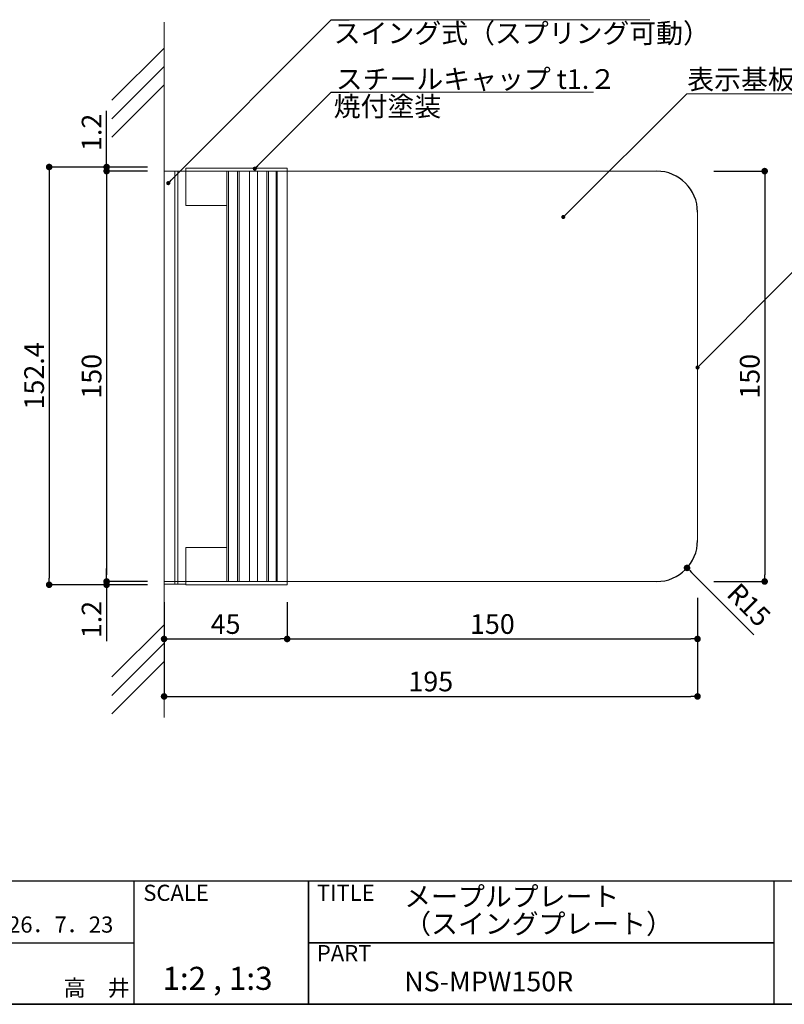
# Model space of a CAD drawing. Extents: x -1352 to -1071, y -160 to 32.
# Drawn here: x -1249 to -1156, y -160 to -40 of the extents above; entities that cross this region are included whole.
import ezdxf

# ---------------------------------------------------------------- set-up
doc = ezdxf.new("R2010")
doc.units = 0
doc.header["$MEASUREMENT"] = 0
for name, color, linetype in [('DIM', 2, 'Continuous'), ('壁', 6, 'Continuous'), ('寸法', 2, 'Continuous'), ('本体１', 7, 'Continuous'), ('本体２', 11, 'Continuous'), ('枠ライン', 1, 'Continuous'), ('枠文字', 4, 'Continuous'), ('枠横ライン', 9, 'Continuous'), ('注釈', 2, 'Continuous')]:
    doc.layers.add(name, color=color, linetype=linetype)
doc.styles.add('EXTFONT', font='txt', dxfattribs={"height": 3, "bigfont": 'extfont'})
doc.styles.get("Standard").update_dxf_attribs({"font": 'txt.shx', "bigfont": 'extfont.shx'})
doc.styles.add('角ゴ', font='txt.shx', dxfattribs={"bigfont": 'extfont.shx'})
doc.dimstyles.new('KITEI-1$7', dxfattribs={"dimtxt": 2.4, "dimasz": 0.5, "dimexe": 0, "dimexo": 1, "dimgap": 0.7, "dimtad": 2, "dimdec": 0, "dimrnd": 1, "dimzin": 0, "dimdsep": 46, "dimtxsty": 'EXTFONT', "dimblk1": 'DOT', "dimblk2": 'DOT', "dimsah": 1, "dimcen": 0.09, "dimclrd": 2, "dimclre": 2, "dimclrt": 2, "dimadec": 0, "dimazin": 0, "dimtfac": 1, "dimtdec": 4, "dimtofl": 0, "dimtmove": 0, "dimatfit": 0, "dimldrblk": 'DOT', "dimfxl": 1, "dimtolj": 1, "dimtzin": 0, "dimarcsym": 0})
doc.dimstyles.new('STANDARD$0', dxfattribs={"dimtxt": 2.4, "dimasz": 0.4, "dimexe": 0, "dimexo": 2, "dimtad": 3, "dimdec": 0, "dimzin": 0, "dimdsep": 46, "dimtxsty": 'STANDARD', "dimblk1": 'DOT', "dimblk2": 'DOT', "dimsah": 1, "dimcen": 2.5, "dimclrd": 2, "dimclre": 2, "dimclrt": 2, "dimadec": 0, "dimazin": 0, "dimtfac": 1, "dimtdec": 4, "dimtofl": 0, "dimtmove": 0, "dimatfit": 3, "dimldrblk": 'DOT', "dimfxl": 1, "dimtolj": 1, "dimtzin": 0, "dimarcsym": 0})

# ---------------------------------------------------------------- blocks, each defined once
blk = doc.blocks.new('_DOT')
at = {"color": 0, "linetype": 'ByBlock'}
blk.add_line((-0.5, 0), (-1, 0), dxfattribs=at)
at = {"color": 0, "linetype": 'ByBlock', "const_width": 0.5}
blk.add_lwpolyline([(-0.25, 0, 1), (0.25, 0, 1)], format="xyb", close=True, dxfattribs=at)
blk = doc.blocks.new('*D46')
at = {"layer": 'DEFPOINTS', "color": 0}
for p in [(-1166.37, -108.78), (-1231.37, -110.45), (-1166.37, -122.78)]:
    blk.add_point(p, dxfattribs=at)
at = {"layer": '寸法', "color": 2}
for p, q in [((-1166.37, -110.78), (-1166.37, -122.78)), ((-1231.37, -112.45), (-1231.37, -122.78)), ((-1230.57, -122.78), (-1167.17, -122.78))]:
    blk.add_line(p, q, dxfattribs=at)
at = {"layer": '寸法', "color": 2, "xscale": 0.8, "yscale": 0.8, "zscale": 0.8, "rotation": 180}
blk.add_blockref('_DOT', (-1231.37, -122.78), dxfattribs=at)
at = {"layer": '寸法', "color": 2, "xscale": 0.8, "yscale": 0.8, "zscale": 0.8}
blk.add_blockref('_DOT', (-1166.37, -122.78), dxfattribs=at)
at = {"layer": '寸法', "color": 2, "lineweight": 5, "insert": (-1198.87, -120.96), "char_height": 2.4, "attachment_point": 5, "style": '角ゴ'}
blk.add_mtext('\\A1;195', dxfattribs=at)
blk = doc.blocks.new('*D47')
at = {"layer": 'DEFPOINTS', "color": 0}
for p in [(-1166.37, -108.78), (-1216.37, -109.28), (-1166.37, -115.78)]:
    blk.add_point(p, dxfattribs=at)
at = {"layer": '寸法', "color": 2}
for p, q in [((-1216.37, -111.28), (-1216.37, -115.78)), ((-1166.37, -110.78), (-1166.37, -115.78)), ((-1215.57, -115.78), (-1167.17, -115.78))]:
    blk.add_line(p, q, dxfattribs=at)
at = {"layer": '寸法', "color": 2, "xscale": 0.8, "yscale": 0.8, "zscale": 0.8, "rotation": 180}
blk.add_blockref('_DOT', (-1216.37, -115.78), dxfattribs=at)
at = {"layer": '寸法', "color": 2, "xscale": 0.8, "yscale": 0.8, "zscale": 0.8}
blk.add_blockref('_DOT', (-1166.37, -115.78), dxfattribs=at)
at = {"layer": '寸法', "color": 2, "lineweight": 5, "insert": (-1191.37, -113.96), "char_height": 2.4, "attachment_point": 5, "style": '角ゴ'}
blk.add_mtext('\\A1;150', dxfattribs=at)
blk = doc.blocks.new('*D48')
at = {"layer": 'DEFPOINTS', "color": 0}
for p in [(-1231.37, -58.78), (-1238.37, -108.78), (-1231.37, -108.78)]:
    blk.add_point(p, dxfattribs=at)
at = {"layer": '寸法', "color": 2}
for p, q in [((-1233.37, -58.78), (-1238.37, -58.78)), ((-1238.37, -59.58), (-1238.37, -107.98)), ((-1233.37, -108.78), (-1238.37, -108.78))]:
    blk.add_line(p, q, dxfattribs=at)
at = {"layer": '寸法', "color": 2, "xscale": 0.8, "yscale": 0.8, "zscale": 0.8}
for p, rotation in [((-1238.37, -58.78), 90), ((-1238.37, -108.78), 270)]:
    blk.add_blockref('_DOT', p, dxfattribs=dict(at, rotation=rotation))
at = {"layer": '寸法', "color": 2, "lineweight": 5, "insert": (-1240.2, -83.78), "char_height": 2.4, "attachment_point": 5, "rotation": 90, "style": '角ゴ'}
blk.add_mtext('\\A1;150', dxfattribs=at)
blk = doc.blocks.new('*D49')
at = {"layer": 'DEFPOINTS', "color": 0}
for p in [(-1231.37, -109.28), (-1216.37, -109.28), (-1216.37, -115.78)]:
    blk.add_point(p, dxfattribs=at)
at = {"layer": '寸法', "color": 2}
for p, q in [((-1231.37, -111.28), (-1231.37, -115.78)), ((-1216.37, -111.28), (-1216.37, -115.78)), ((-1230.57, -115.78), (-1217.17, -115.78))]:
    blk.add_line(p, q, dxfattribs=at)
at = {"layer": '寸法', "color": 2, "xscale": 0.8, "yscale": 0.8, "zscale": 0.8, "rotation": 180}
blk.add_blockref('_DOT', (-1231.37, -115.78), dxfattribs=at)
at = {"layer": '寸法', "color": 2, "xscale": 0.8, "yscale": 0.8, "zscale": 0.8}
blk.add_blockref('_DOT', (-1216.37, -115.78), dxfattribs=at)
at = {"layer": '寸法', "color": 2, "lineweight": 5, "insert": (-1223.87, -113.96), "char_height": 2.4, "attachment_point": 5, "style": '角ゴ'}
blk.add_mtext('\\A1;45', dxfattribs=at)
blk = doc.blocks.new('*D51')
at = {"layer": 'DEFPOINTS', "color": 0}
for p in [(-1238.37, -58.28), (-1231.37, -58.28), (-1231.37, -58.78)]:
    blk.add_point(p, dxfattribs=at)
at = {"layer": '寸法', "color": 2}
for p, q in [((-1238.37, -57.48), (-1238.37, -51.43)), ((-1233.37, -58.28), (-1238.37, -58.28)), ((-1233.37, -58.78), (-1238.37, -58.78)), ((-1238.37, -59.58), (-1238.37, -60.38))]:
    blk.add_line(p, q, dxfattribs=at)
at = {"layer": '寸法', "color": 2, "xscale": 0.8, "yscale": 0.8, "zscale": 0.8}
for p, rotation in [((-1238.37, -58.28), 270), ((-1238.37, -58.78), 90)]:
    blk.add_blockref('_DOT', p, dxfattribs=dict(at, rotation=rotation))
at = {"layer": '寸法', "color": 2, "lineweight": 5, "insert": (-1240.2, -54.06), "char_height": 2.4, "attachment_point": 5, "rotation": 90, "style": '角ゴ'}
blk.add_mtext('\\A1;1.2', dxfattribs=at)
blk = doc.blocks.new('*D52')
at = {"layer": 'DEFPOINTS', "color": 0}
for p in [(-1231.37, -108.78), (-1238.37, -109.18), (-1231.37, -109.18)]:
    blk.add_point(p, dxfattribs=at)
at = {"layer": '寸法', "color": 2}
for p, q in [((-1238.37, -107.98), (-1238.37, -107.18)), ((-1233.37, -108.78), (-1238.37, -108.78)), ((-1233.37, -109.18), (-1238.37, -109.18)), ((-1238.37, -109.98), (-1238.37, -116.03))]:
    blk.add_line(p, q, dxfattribs=at)
at = {"layer": '寸法', "color": 2, "xscale": 0.8, "yscale": 0.8, "zscale": 0.8}
for p, rotation in [((-1238.37, -108.78), 270), ((-1238.37, -109.18), 90)]:
    blk.add_blockref('_DOT', p, dxfattribs=dict(at, rotation=rotation))
at = {"layer": '寸法', "color": 2, "lineweight": 5, "insert": (-1240.2, -113.41), "char_height": 2.4, "attachment_point": 5, "rotation": 90, "style": '角ゴ'}
blk.add_mtext('\\A1;1.2', dxfattribs=at)
blk = doc.blocks.new('*D60')
at = {"layer": 'DEFPOINTS', "color": 0}
for p in [(-1231.37, -58.28), (-1245.37, -109.18), (-1231.37, -109.18)]:
    blk.add_point(p, dxfattribs=at)
at = {"layer": 'DIM', "color": 2}
for p, q in [((-1233.37, -58.28), (-1245.37, -58.28)), ((-1245.37, -59.08), (-1245.37, -108.38)), ((-1233.37, -109.18), (-1245.37, -109.18))]:
    blk.add_line(p, q, dxfattribs=at)
at = {"layer": 'DIM', "color": 2, "xscale": 0.8, "yscale": 0.8, "zscale": 0.8}
for p, rotation in [((-1245.37, -58.28), 90), ((-1245.37, -109.18), 270)]:
    blk.add_blockref('_DOT', p, dxfattribs=dict(at, rotation=rotation))
at = {"layer": 'DIM', "color": 2, "lineweight": 5, "insert": (-1247.2, -83.73), "char_height": 2.4, "attachment_point": 5, "rotation": 90, "style": '角ゴ'}
blk.add_mtext('\\A1;152.4', dxfattribs=at)
blk = doc.blocks.new('*D70')
at = {"layer": 'DEFPOINTS', "color": 0, "linetype": 'Continuous'}
for p in [(-1166.37, -58.78), (-1166.37, -108.78), (-1158.19, -108.78)]:
    blk.add_point(p, dxfattribs=at)
at = {"layer": '寸法', "color": 2, "linetype": 'Continuous'}
for p, q in [((-1164.37, -58.78), (-1158.19, -58.78)), ((-1158.19, -59.58), (-1158.19, -107.98)), ((-1164.37, -108.78), (-1158.19, -108.78))]:
    blk.add_line(p, q, dxfattribs=at)
at = {"layer": '寸法', "color": 2, "linetype": 'Continuous', "xscale": 0.8, "yscale": 0.8, "zscale": 0.8}
for p, rotation in [((-1158.19, -58.78), 90), ((-1158.19, -108.78), 270)]:
    blk.add_blockref('_DOT', p, dxfattribs=dict(at, rotation=rotation))
at = {"layer": '寸法', "color": 2, "linetype": 'Continuous', "insert": (-1160.01, -83.78), "char_height": 2.4, "attachment_point": 5, "rotation": 90, "style": '角ゴ'}
blk.add_mtext('\\A1;150', dxfattribs=at)

msp = doc.modelspace()

# ---------------------------------------------------------------- hatches: boundary and pattern name
at = {"layer": '注釈', "lineweight": 5}
h = msp.add_hatch(color=2, dxfattribs=at)
edge = h.paths.add_edge_path()
edge.add_arc((-1182.732, -64.373), 0.25, 0, 360)

# ---------------------------------------------------------------- linework, layer by layer
at = {"lineweight": 5}
for p, q in [((-1231.372, -58.784), (-1231.372, -108.784)), ((-1227.598, -58.784), (-1204.792, -58.784)), ((-1223.704, -58.784), (-1223.704, -108.784)), ((-1223.517, -58.784), (-1223.517, -108.784)), ((-1222.422, -58.784), (-1222.422, -108.784)), ((-1222.224, -58.784), (-1222.224, -108.784)), ((-1220.981, -58.784), (-1220.981, -108.784)), ((-1219.996, -58.784), (-1219.996, -108.784)), ((-1218.836, -58.784), (-1218.836, -108.784)), ((-1218.659, -58.784), (-1218.659, -108.784)), ((-1217.727, -58.784), (-1217.727, -108.784)), ((-1217.576, -58.784), (-1217.576, -108.784)), ((-1216.372, -58.784), (-1216.372, -109.184))]:
    msp.add_line(p, q, dxfattribs=at)
at = {"color": 2}
msp.add_line((-1159.524, -115.28), (-1167.228, -107.549), dxfattribs=at)
at = {"layer": '壁', "lineweight": 5}
for p, q in [((-1231.372, -40.651), (-1231.372, -125.349)), ((-1237.736, -50.148), (-1231.372, -43.784)), ((-1237.736, -52.398), (-1231.372, -46.034)), ((-1237.736, -54.648), (-1231.372, -48.284)), ((-1237.736, -120.405), (-1231.372, -114.042)), ((-1237.736, -122.655), (-1231.372, -116.292)), ((-1237.736, -124.905), (-1231.372, -118.542))]:
    msp.add_line(p, q, dxfattribs=at)
at = {"layer": '本体１', "lineweight": 5}
for p, q in [((-1231.372, -58.784), (-1171.372, -58.784)), ((-1228.706, -58.784), (-1228.706, -62.951)), ((-1216.372, -58.784), (-1216.372, -108.784)), ((-1228.706, -62.951), (-1223.706, -62.951)), ((-1223.706, -62.951), (-1223.706, -104.618)), ((-1166.372, -63.784), (-1166.372, -103.784)), ((-1228.706, -104.618), (-1228.706, -108.784)), ((-1228.706, -104.618), (-1223.706, -104.618)), ((-1231.372, -108.784), (-1171.372, -108.784))]:
    msp.add_line(p, q, dxfattribs=at)
at = {"layer": '本体１', "linetype": 'Continuous'}
for centre, start, end in [((-1171.372, -63.784), 0, 90), ((-1171.372, -103.784), 270, 0)]:
    msp.add_arc(centre, 5, start, end, dxfattribs=at)
at = {"layer": '本体２', "lineweight": 5}
for p, q in [((-1228.706, -58.434), (-1216.372, -58.434)), ((-1228.706, -58.434), (-1228.706, -58.784)), ((-1216.372, -58.434), (-1216.372, -58.784)), ((-1230.039, -58.784), (-1230.039, -109.118)), ((-1229.706, -58.784), (-1229.706, -109.118)), ((-1231.372, -109.118), (-1228.706, -109.118)), ((-1228.706, -108.784), (-1228.706, -109.184)), ((-1216.372, -108.784), (-1216.372, -109.184)), ((-1228.706, -109.184), (-1216.372, -109.184))]:
    msp.add_line(p, q, dxfattribs=at)
at = {"layer": '枠ライン'}
for p, q in [((-1235.054, -145.291), (-1235.054, -160.291)), ((-1213.755, -160.291), (-1213.755, -145.291)), ((-1213.755, -145.291), (-1213.755, -160.291)), ((-1213.755, -152.791), (-1213.755, -145.291)), ((-1157.071, -145.291), (-1157.071, -152.791)), ((-1262.313, -152.791), (-1235.054, -152.791)), ((-1213.755, -152.791), (-1157.071, -152.791)), ((-1157.071, -152.791), (-1213.755, -152.791)), ((-1157.071, -152.791), (-1157.071, -160.291))]:
    msp.add_line(p, q, dxfattribs=at)
at = {"layer": '枠横ライン'}
for p, q in [((-1071.352, -145.291), (-1351.576, -145.291)), ((-1351.576, -160.291), (-1071.352, -160.291)), ((-1071.352, -160.291), (-1351.576, -160.291))]:
    msp.add_line(p, q, dxfattribs=at)
at = {"layer": '注釈', "lineweight": 5}
for p, q in [((-1211.022, -40.333), (-1172.193, -40.333)), ((-1210.522, -49.156), (-1179.052, -49.156)), ((-1167.694, -49.354), (-1122.882, -49.354))]:
    msp.add_line(p, q, dxfattribs=at)
at = {"layer": '注釈', "color": 2, "lineweight": 5, "extrusion": (0, 0, -1)}
msp.add_line((-1182.732, -64.373), (-1167.694, -49.354), dxfattribs=at)
at = {"layer": '注釈', "color": 2, "lineweight": 5}
msp.add_lwpolyline([(-1166.241, -82.58), (-1154.523, -70.82)], dxfattribs=at)

# ---------------------------------------------------------------- block references
at = {"color": 2, "xscale": 0.8000000000000003, "yscale": 0.8000000000000003, "zscale": 0.8000000000000003, "rotation": 134.8976468175727}
msp.add_blockref('_DOT', (-1167.651, -107.124), dxfattribs=at)
at = {"layer": '注釈', "color": 2, "lineweight": 5, "xscale": 0.5000000000000346, "yscale": 0.5000000000000346, "zscale": 0.5000000000000346, "rotation": 225.5204608236716}
msp.add_blockref('_DOT', (-1166.37, -82.714), dxfattribs=at)

# ---------------------------------------------------------------- texts
at = {"color": 2, "insert": (-1160.106, -111.631), "char_height": 2.4, "attachment_point": 5, "rotation": 314.89765}
msp.add_mtext('\\A1;R15', dxfattribs=at)
at = {"layer": '枠文字'}
for s, height, p in [('SCALE', 1.9679, (-1233.903, -147.69)), ('TITLE', 1.9679, (-1212.754, -147.691)), ('メープルプレート', 2.4, (-1202.11, -148.356)), ('H26．7．23', 1.9679, (-1252.33, -151.559)), ('（スイングプレート）', 2.4, (-1202.11, -151.68)), ('PART ', 1.9679, (-1212.754, -155.04)), ('1:2 , 1:3', 2.808, (-1231.568, -158.532)), ('高\u3000井', 1.9679, (-1243.609, -159.279)), ('NS-MPW150R', 2.4, (-1202.11, -158.707))]:
    msp.add_text(s, height=height, dxfattribs=at).set_placement(p)
at = {"layer": '注釈', "color": 2, "lineweight": 5, "style": '角ゴ'}
for s, p in [('スイング式（スプリング可動）', (-1210.699, -43.182)), ('表示基板：メープル材練付板 t15', (-1167.623, -48.811))]:
    msp.add_text(s, height=2.4, dxfattribs=at).set_placement(p)
at = {"layer": '注釈', "lineweight": 5}
for s, p in [('スチールキャップ t1.２', (-1210.452, -48.764)), ('焼付塗装', (-1210.704, -52.092))]:
    msp.add_text(s, height=2.4, dxfattribs=at).set_placement(p)

# ---------------------------------------------------------------- dimensions: what is measured, and where the dimension line sits
at = {"layer": 'DIM', "lineweight": 5}
dim = msp.add_linear_dim(base=(-1245.372, -109.184), p1=(-1231.372, -58.284), p2=(-1231.372, -109.184), angle=90, text='152.4', dimstyle='STANDARD$0', override={"dimasz": 0.8, "dimdec": 1, "dimlfac": 3, "dimzin": 8, "dimtxsty": '角ゴ', "dimblk": 'DOT', "dimtdec": 1, "dimlwd": -1, "dimlwe": -1}, dxfattribs=at)
dim.commit()
dim.dimension.update_dxf_attribs({"geometry": '*D60', "text_midpoint": (-1247.197, -83.734)})
at = {"layer": '寸法', "lineweight": 5}
dim = msp.add_linear_dim(base=(-1238.372, -58.284), p1=(-1231.372, -58.784), p2=(-1231.372, -58.284), angle=90, text='1.2', dimstyle='STANDARD$0', override={"dimasz": 0.8, "dimdec": 1, "dimlfac": 3, "dimzin": 8, "dimtxsty": '角ゴ', "dimblk": 'DOT', "dimtdec": 1, "dimlwd": -1, "dimlwe": -1}, dxfattribs=at)
dim.commit()
dim.dimension.update_dxf_attribs({"geometry": '*D51', "text_midpoint": (-1240.197, -54.059)})
for base, p1, p2, picture, middle in [((-1238.372, -108.784), (-1231.372, -58.784), (-1231.372, -108.784), '*D48', (-1240.197, -83.784)), ((-1238.372, -109.184), (-1231.372, -108.784), (-1231.372, -109.184), '*D52', (-1240.197, -113.409))]:
    dim = msp.add_linear_dim(base=base, p1=p1, p2=p2, angle=90, dimstyle='STANDARD$0', override={"dimasz": 0.8, "dimdec": 1, "dimlfac": 3, "dimzin": 8, "dimtxsty": '角ゴ', "dimblk": 'DOT', "dimtdec": 1, "dimlwd": -1, "dimlwe": -1}, dxfattribs=at)
    dim.commit()
    dim.dimension.update_dxf_attribs({"geometry": picture, "text_midpoint": middle})
at = {"layer": '寸法', "linetype": 'Continuous'}
dim = msp.add_linear_dim(base=(-1158.189, -108.784), p1=(-1166.372, -58.784), p2=(-1166.372, -108.784), angle=90, dimstyle='STANDARD$0', override={"dimasz": 0.8, "dimdec": 1, "dimlfac": 3, "dimzin": 8, "dimtxsty": '角ゴ', "dimblk": 'DOT', "dimtdec": 1, "dimlwd": -1, "dimlwe": -1}, dxfattribs=at)
dim.commit()
dim.dimension.update_dxf_attribs({"geometry": '*D70', "text_midpoint": (-1160.014, -83.784)})
at = {"layer": '寸法', "lineweight": 5}
for base, p1, p2, picture, middle in [((-1166.372, -122.784), (-1231.372, -110.451), (-1166.372, -108.784), '*D46', (-1198.872, -120.959)), ((-1166.372, -115.784), (-1216.372, -109.284), (-1166.372, -108.784), '*D47', (-1191.372, -113.959)), ((-1216.372, -115.784), (-1231.372, -109.284), (-1216.372, -109.284), '*D49', (-1223.872, -113.959))]:
    dim = msp.add_linear_dim(base=base, p1=p1, p2=p2, dimstyle='STANDARD$0', override={"dimasz": 0.8, "dimdec": 1, "dimlfac": 3, "dimzin": 8, "dimtxsty": '角ゴ', "dimblk": 'DOT', "dimtdec": 1, "dimlwd": -1, "dimlwe": -1}, dxfattribs=at)
    dim.commit()
    dim.dimension.update_dxf_attribs({"geometry": picture, "text_midpoint": middle})

# ---------------------------------------------------------------- leaders
at = {"layer": '注釈', "color": 2, "lineweight": 5, "annotation_type": 0, "has_hookline": 1, "hookline_direction": 0}
for points in [[(-1230.858, -60.248), (-1211.022, -40.333), (-1210.522, -40.333)], [(-1220.313, -58.479), (-1211.022, -49.156), (-1210.522, -49.156)]]:
    msp.add_leader(points, dimstyle='KITEI-1$7', dxfattribs=at)

doc.saveas('drawing.dxf')
